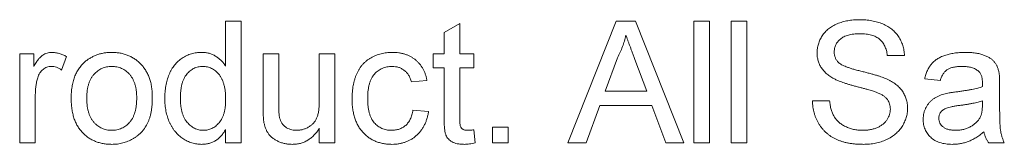
# Paper-space layout '_Back' of a CAD drawing. Units: millimetres. Extents: x -983 to 26, y -52 to 1931.
# Drawn here: x -689 to -672, y 499 to 501 of the extents above; entities that cross this region are included whole.
import ezdxf

# ---------------------------------------------------------------- set-up
doc = ezdxf.new("R2010")
doc.units = ezdxf.units.MM

psp = doc.layouts.new('_Back')

# ---------------------------------------------------------------- linework, layer by layer
at = {"color": 7, "linetype": 'Continuous', "lineweight": 15}
for p, q in [((-685.124, 500.11), (-685.124, 500.869)), ((-685.124, 500.869), (-684.86, 500.869)), ((-684.86, 500.869), (-684.86, 498.814)), ((-681.436, 500.681), (-681.172, 500.831)), ((-681.172, 500.831), (-681.172, 500.316)), ((-679.346, 498.814), (-678.53, 500.869)), ((-678.53, 500.869), (-678.204, 500.869)), ((-678.204, 500.869), (-677.388, 498.814)), ((-677.221, 498.814), (-677.221, 500.869)), ((-677.221, 500.869), (-676.958, 500.869)), ((-676.958, 500.869), (-676.958, 498.814)), ((-676.589, 498.814), (-676.589, 500.869)), ((-676.589, 500.869), (-676.325, 500.869)), ((-676.325, 500.869), (-676.325, 498.814)), ((-681.436, 500.316), (-681.436, 500.681)), ((-688.601, 498.814), (-688.601, 500.316)), ((-688.601, 500.316), (-688.364, 500.316)), ((-688.364, 500.316), (-688.364, 500.106)), ((-684.491, 499.39), (-684.491, 500.316)), ((-684.491, 500.316), (-684.228, 500.316)), ((-684.228, 500.316), (-684.228, 499.499)), ((-683.543, 499.527), (-683.543, 500.316)), ((-683.543, 500.316), (-683.28, 500.316)), ((-683.28, 500.316), (-683.28, 498.814)), ((-681.62, 500.079), (-681.62, 500.316)), ((-681.62, 500.316), (-681.436, 500.316)), ((-681.172, 500.316), (-680.935, 500.316)), ((-680.935, 500.316), (-680.935, 500.079)), ((-687.81, 500.272), (-687.893, 500.043)), ((-678.507, 500.252), (-678.718, 499.684)), ((-678.016, 499.684), (-678.216, 500.224)), ((-673.665, 500.29), (-673.955, 500.29)), ((-681.436, 500.079), (-681.62, 500.079)), ((-681.436, 499.236), (-681.436, 500.079)), ((-680.935, 500.079), (-681.172, 500.079)), ((-681.172, 500.079), (-681.172, 499.227)), ((-681.726, 499.868), (-681.989, 499.842)), ((-673.059, 499.868), (-673.323, 499.894)), ((-678.718, 499.684), (-678.016, 499.684)), ((-672.058, 499.788), (-672.058, 499.466)), ((-688.337, 499.612), (-688.337, 498.814)), ((-675.219, 499.526), (-674.929, 499.526)), ((-672.349, 499.449), (-672.348, 499.526)), ((-681.963, 499.368), (-681.699, 499.341)), ((-678.805, 499.447), (-679.039, 498.814)), ((-677.929, 499.447), (-678.805, 499.447)), ((-677.695, 498.814), (-677.929, 499.447)), ((-685.124, 498.814), (-685.124, 499.041)), ((-683.543, 498.814), (-683.543, 499.06)), ((-680.935, 499.032), (-680.909, 498.811)), ((-680.619, 498.814), (-680.619, 499.078)), ((-680.619, 499.078), (-680.356, 499.078)), ((-680.356, 499.078), (-680.356, 498.814)), ((-688.337, 498.814), (-688.601, 498.814)), ((-684.86, 498.814), (-685.124, 498.814)), ((-683.28, 498.814), (-683.543, 498.814)), ((-680.356, 498.814), (-680.619, 498.814)), ((-679.039, 498.814), (-679.346, 498.814)), ((-677.388, 498.814), (-677.695, 498.814)), ((-676.958, 498.814), (-677.221, 498.814)), ((-676.325, 498.814), (-676.589, 498.814)), ((-671.979, 498.814), (-672.242, 498.814))]:
    psp.add_line(p, q, dxfattribs=at)
for points, knots in [([(-675.14, 500.333), (-675.139, 500.358), (-675.137, 500.409), (-675.12, 500.483), (-675.092, 500.555), (-675.061, 500.612), (-675.031, 500.655), (-675.005, 500.685), (-674.977, 500.714), (-674.946, 500.741), (-674.913, 500.765), (-674.877, 500.788), (-674.839, 500.808), (-674.785, 500.833), (-674.713, 500.858), (-674.621, 500.88), (-674.526, 500.893), (-674.46, 500.894), (-674.427, 500.895)], [0, 0, 0, 0, 0.074995, 0.149165, 0.223664, 0.300412, 0.33957, 0.378921, 0.418096, 0.45823, 0.498427, 0.539708, 0.582216, 0.625824, 0.715481, 0.807384, 0.901634, 1, 1, 1, 1]), ([(-674.427, 500.895), (-674.39, 500.895), (-674.319, 500.893), (-674.216, 500.879), (-674.119, 500.856), (-674.044, 500.83), (-673.988, 500.804), (-673.948, 500.783), (-673.911, 500.759), (-673.877, 500.733), (-673.845, 500.706), (-673.816, 500.675), (-673.788, 500.644), (-673.756, 500.598), (-673.722, 500.537), (-673.692, 500.459), (-673.671, 500.376), (-673.667, 500.319), (-673.665, 500.29)], [0, 0, 0, 0, 0.100475, 0.195644, 0.286083, 0.372983, 0.415026, 0.456052, 0.495939, 0.535566, 0.574087, 0.612519, 0.651081, 0.689513, 0.766237, 0.84235, 0.919974, 1, 1, 1, 1]), ([(-674.415, 500.658), (-674.434, 500.658), (-674.469, 500.658), (-674.52, 500.653), (-674.567, 500.646), (-674.611, 500.637), (-674.65, 500.624), (-674.687, 500.609), (-674.718, 500.59), (-674.747, 500.569), (-674.771, 500.546), (-674.792, 500.521), (-674.81, 500.496), (-674.825, 500.47), (-674.837, 500.442), (-674.844, 500.413), (-674.849, 500.383), (-674.85, 500.362), (-674.85, 500.352)], [0, 0, 0, 0, 0.091511, 0.177143, 0.257108, 0.331198, 0.400592, 0.465625, 0.526973, 0.585443, 0.641399, 0.695044, 0.746782, 0.796959, 0.847545, 0.897439, 0.947649, 1, 1, 1, 1]), ([(-673.955, 500.29), (-673.957, 500.304), (-673.96, 500.333), (-673.969, 500.375), (-673.982, 500.413), (-673.996, 500.45), (-674.014, 500.483), (-674.035, 500.513), (-674.059, 500.54), (-674.085, 500.566), (-674.115, 500.587), (-674.148, 500.606), (-674.185, 500.623), (-674.224, 500.636), (-674.267, 500.646), (-674.314, 500.653), (-674.363, 500.657), (-674.398, 500.658), (-674.415, 500.658)], [0, 0, 0, 0, 0.067155, 0.131403, 0.192732, 0.251253, 0.307704, 0.362699, 0.417778, 0.472304, 0.527873, 0.58523, 0.645057, 0.707952, 0.774434, 0.84494, 0.920404, 1, 1, 1, 1]), ([(-678.367, 500.632), (-678.375, 500.599), (-678.391, 500.534), (-678.424, 500.439), (-678.461, 500.344), (-678.492, 500.283), (-678.507, 500.252)], [0, 0, 0, 0, 0.247294, 0.495608, 0.746359, 1, 1, 1, 1]), ([(-678.216, 500.224), (-678.224, 500.245), (-678.239, 500.285), (-678.261, 500.345), (-678.281, 500.401), (-678.301, 500.453), (-678.319, 500.503), (-678.336, 500.549), (-678.352, 500.591), (-678.362, 500.619), (-678.367, 500.632)], [0, 0, 0, 0, 0.1531481, 0.2994335, 0.4364264, 0.5656706, 0.6865083, 0.7992685, 0.9033947, 1, 1, 1, 1]), ([(-688.364, 500.106), (-688.35, 500.129), (-688.326, 500.17), (-688.287, 500.224), (-688.25, 500.266), (-688.213, 500.296), (-688.176, 500.317), (-688.138, 500.332), (-688.098, 500.341), (-688.071, 500.342), (-688.057, 500.342)], [0, 0, 0, 0, 0.189667, 0.351384, 0.488427, 0.600991, 0.701645, 0.800871, 0.898948, 1, 1, 1, 1]), ([(-688.057, 500.342), (-688.037, 500.341), (-687.995, 500.339), (-687.933, 500.325), (-687.871, 500.304), (-687.831, 500.283), (-687.81, 500.272)], [0, 0, 0, 0, 0.235779, 0.477896, 0.732141, 1, 1, 1, 1]), ([(-687.505, 500.177), (-687.49, 500.19), (-687.458, 500.217), (-687.406, 500.25), (-687.353, 500.278), (-687.296, 500.302), (-687.237, 500.32), (-687.176, 500.333), (-687.112, 500.341), (-687.068, 500.342), (-687.046, 500.342)], [0, 0, 0, 0, 0.124302, 0.246336, 0.367599, 0.489098, 0.612371, 0.737766, 0.866431, 1, 1, 1, 1]), ([(-687.046, 500.342), (-687.021, 500.342), (-686.973, 500.34), (-686.902, 500.331), (-686.836, 500.315), (-686.772, 500.293), (-686.712, 500.265), (-686.654, 500.23), (-686.602, 500.189), (-686.552, 500.142), (-686.507, 500.089), (-686.468, 500.032), (-686.435, 499.969), (-686.408, 499.902), (-686.387, 499.83), (-686.372, 499.752), (-686.363, 499.671), (-686.362, 499.615), (-686.362, 499.586)], [0, 0, 0, 0, 0.064148, 0.125517, 0.185171, 0.243479, 0.301291, 0.358638, 0.417072, 0.476329, 0.536519, 0.596593, 0.65777, 0.720728, 0.785986, 0.853812, 0.925134, 1, 1, 1, 1]), ([(-686.151, 499.564), (-686.15, 499.6), (-686.149, 499.671), (-686.134, 499.775), (-686.112, 499.874), (-686.085, 499.952), (-686.059, 500.012), (-686.037, 500.053), (-686.013, 500.092), (-685.986, 500.128), (-685.958, 500.161), (-685.927, 500.192), (-685.893, 500.22), (-685.858, 500.246), (-685.82, 500.268), (-685.782, 500.288), (-685.743, 500.305), (-685.702, 500.318), (-685.66, 500.329), (-685.618, 500.337), (-685.574, 500.341), (-685.544, 500.342), (-685.529, 500.342)], [0, 0, 0, 0, 0.097129, 0.190237, 0.280388, 0.36862, 0.411729, 0.453657, 0.494259, 0.53396, 0.573313, 0.612303, 0.651179, 0.690151, 0.729237, 0.767708, 0.805598, 0.843958, 0.882296, 0.920731, 0.959905, 1, 1, 1, 1]), ([(-685.529, 500.342), (-685.508, 500.341), (-685.466, 500.34), (-685.404, 500.328), (-685.346, 500.308), (-685.292, 500.278), (-685.242, 500.244), (-685.198, 500.204), (-685.157, 500.16), (-685.135, 500.127), (-685.124, 500.11)], [0, 0, 0, 0, 0.132544, 0.259609, 0.384578, 0.508577, 0.63268, 0.754424, 0.876103, 1, 1, 1, 1]), ([(-682.99, 499.559), (-682.99, 499.579), (-682.989, 499.618), (-682.985, 499.676), (-682.979, 499.731), (-682.971, 499.785), (-682.96, 499.837), (-682.946, 499.887), (-682.93, 499.935), (-682.911, 499.981), (-682.89, 500.024), (-682.866, 500.066), (-682.84, 500.104), (-682.811, 500.139), (-682.779, 500.172), (-682.745, 500.202), (-682.708, 500.228), (-682.656, 500.26), (-682.587, 500.293), (-682.5, 500.322), (-682.409, 500.339), (-682.347, 500.341), (-682.316, 500.342)], [0, 0, 0, 0, 0.05069, 0.100064, 0.147868, 0.194213, 0.239564, 0.283798, 0.326868, 0.369348, 0.410747, 0.451432, 0.490875, 0.5299, 0.568726, 0.607396, 0.646183, 0.685355, 0.76375, 0.841544, 0.919958, 1, 1, 1, 1]), ([(-682.316, 500.342), (-682.297, 500.342), (-682.258, 500.341), (-682.202, 500.335), (-682.148, 500.326), (-682.097, 500.312), (-682.049, 500.295), (-682.004, 500.273), (-681.961, 500.248), (-681.921, 500.219), (-681.885, 500.187), (-681.852, 500.151), (-681.822, 500.112), (-681.796, 500.069), (-681.772, 500.024), (-681.753, 499.975), (-681.737, 499.923), (-681.729, 499.887), (-681.726, 499.868)], [0, 0, 0, 0, 0.070794, 0.13893, 0.203761, 0.267247, 0.328285, 0.388484, 0.447711, 0.506494, 0.565373, 0.623849, 0.682432, 0.742429, 0.8035, 0.866802, 0.932061, 1, 1, 1, 1]), ([(-674.837, 499.889), (-674.861, 499.902), (-674.908, 499.927), (-674.97, 499.972), (-675.023, 500.022), (-675.066, 500.077), (-675.1, 500.136), (-675.122, 500.199), (-675.138, 500.264), (-675.139, 500.31), (-675.14, 500.333)], [0, 0, 0, 0, 0.1448052, 0.2795118, 0.4063939, 0.5275015, 0.6453933, 0.7618854, 0.8789421, 1, 1, 1, 1]), ([(-674.85, 500.352), (-674.85, 500.334), (-674.848, 500.3), (-674.833, 500.251), (-674.81, 500.207), (-674.788, 500.182), (-674.777, 500.17)], [0, 0, 0, 0, 0.262741, 0.509957, 0.753327, 1, 1, 1, 1]), ([(-673.323, 499.894), (-673.316, 499.919), (-673.305, 499.967), (-673.279, 500.033), (-673.248, 500.093), (-673.212, 500.145), (-673.167, 500.191), (-673.114, 500.231), (-673.053, 500.264), (-672.983, 500.293), (-672.907, 500.315), (-672.824, 500.331), (-672.735, 500.34), (-672.674, 500.342), (-672.642, 500.342)], [0, 0, 0, 0, 0.0851045, 0.1643315, 0.2380774, 0.3082779, 0.378099, 0.4508415, 0.5285406, 0.611943, 0.7014544, 0.795479, 0.8947745, 1, 1, 1, 1]), ([(-672.642, 500.342), (-672.611, 500.342), (-672.553, 500.341), (-672.469, 500.333), (-672.395, 500.319), (-672.33, 500.299), (-672.273, 500.275), (-672.224, 500.249), (-672.183, 500.219), (-672.15, 500.186), (-672.123, 500.148), (-672.101, 500.107), (-672.083, 500.062), (-672.075, 500.03), (-672.071, 500.013)], [0, 0, 0, 0, 0.127702, 0.243368, 0.347189, 0.441283, 0.526055, 0.60282, 0.672114, 0.735775, 0.797778, 0.861765, 0.928534, 1, 1, 1, 1]), ([(-687.731, 499.565), (-687.731, 499.598), (-687.729, 499.663), (-687.719, 499.757), (-687.702, 499.844), (-687.677, 499.924), (-687.645, 499.998), (-687.606, 500.065), (-687.56, 500.125), (-687.524, 500.16), (-687.505, 500.177)], [0, 0, 0, 0, 0.148743, 0.287828, 0.419547, 0.543761, 0.661832, 0.776707, 0.888407, 1, 1, 1, 1]), ([(-674.777, 500.17), (-674.77, 500.164), (-674.754, 500.151), (-674.724, 500.133), (-674.688, 500.115), (-674.644, 500.097), (-674.593, 500.079), (-674.535, 500.06), (-674.47, 500.042), (-674.399, 500.024), (-674.328, 500.007), (-674.26, 499.989), (-674.198, 499.972), (-674.141, 499.956), (-674.09, 499.94), (-674.044, 499.924), (-674.005, 499.909), (-673.98, 499.899), (-673.969, 499.894)], [0, 0, 0, 0, 0.032743, 0.07241, 0.119611, 0.174673, 0.237345, 0.308352, 0.38763, 0.474784, 0.563332, 0.645136, 0.720203, 0.789134, 0.851497, 0.907331, 0.956969, 1, 1, 1, 1]), ([(-688.067, 500.105), (-688.08, 500.104), (-688.105, 500.103), (-688.142, 500.093), (-688.176, 500.077), (-688.208, 500.055), (-688.237, 500.027), (-688.262, 499.994), (-688.282, 499.955), (-688.292, 499.927), (-688.297, 499.913)], [0, 0, 0, 0, 0.118293, 0.233566, 0.351037, 0.47256, 0.59757, 0.724644, 0.858166, 1, 1, 1, 1]), ([(-687.893, 500.043), (-687.907, 500.053), (-687.935, 500.071), (-687.979, 500.091), (-688.023, 500.103), (-688.053, 500.104), (-688.067, 500.105)], [0, 0, 0, 0, 0.273331, 0.527147, 0.767135, 1, 1, 1, 1]), ([(-687.046, 500.105), (-687.061, 500.105), (-687.09, 500.104), (-687.133, 500.098), (-687.174, 500.087), (-687.213, 500.073), (-687.25, 500.053), (-687.285, 500.03), (-687.318, 500.002), (-687.349, 499.971), (-687.377, 499.935), (-687.402, 499.895), (-687.422, 499.851), (-687.439, 499.802), (-687.452, 499.749), (-687.462, 499.692), (-687.467, 499.63), (-687.468, 499.588), (-687.468, 499.566)], [0, 0, 0, 0, 0.05756, 0.113503, 0.167997, 0.221399, 0.275211, 0.329403, 0.384959, 0.441806, 0.500594, 0.561039, 0.623918, 0.690425, 0.760669, 0.835679, 0.915307, 1, 1, 1, 1]), ([(-686.625, 499.574), (-686.626, 499.595), (-686.626, 499.636), (-686.632, 499.696), (-686.641, 499.751), (-686.654, 499.803), (-686.672, 499.851), (-686.692, 499.895), (-686.717, 499.935), (-686.745, 499.97), (-686.776, 500.002), (-686.809, 500.03), (-686.844, 500.053), (-686.881, 500.072), (-686.92, 500.087), (-686.96, 500.098), (-687.002, 500.104), (-687.031, 500.105), (-687.046, 500.105)], [0, 0, 0, 0, 0.083119, 0.161653, 0.235528, 0.305134, 0.371179, 0.434403, 0.495472, 0.555373, 0.613359, 0.66965, 0.72456, 0.778126, 0.832426, 0.8866, 0.942216, 1, 1, 1, 1]), ([(-685.512, 500.105), (-685.525, 500.105), (-685.551, 500.104), (-685.589, 500.098), (-685.625, 500.087), (-685.66, 500.073), (-685.692, 500.054), (-685.724, 500.032), (-685.753, 500.005), (-685.781, 499.975), (-685.806, 499.94), (-685.828, 499.9), (-685.847, 499.855), (-685.862, 499.806), (-685.873, 499.752), (-685.882, 499.694), (-685.887, 499.631), (-685.887, 499.587), (-685.888, 499.564)], [0, 0, 0, 0, 0.052861, 0.104657, 0.154956, 0.20531, 0.255829, 0.307182, 0.361081, 0.41655, 0.474685, 0.535618, 0.600117, 0.669364, 0.743799, 0.823012, 0.908289, 1, 1, 1, 1]), ([(-685.124, 499.545), (-685.124, 499.568), (-685.124, 499.613), (-685.13, 499.678), (-685.138, 499.739), (-685.151, 499.795), (-685.166, 499.846), (-685.186, 499.892), (-685.208, 499.933), (-685.235, 499.97), (-685.264, 500.001), (-685.294, 500.029), (-685.327, 500.052), (-685.361, 500.072), (-685.396, 500.087), (-685.433, 500.097), (-685.472, 500.104), (-685.499, 500.105), (-685.512, 500.105)], [0, 0, 0, 0, 0.0913044, 0.1769621, 0.2561616, 0.3304162, 0.4002117, 0.4649342, 0.5262132, 0.5846382, 0.6405131, 0.6941127, 0.7456697, 0.796418, 0.846477, 0.8961139, 0.9473118, 1, 1, 1, 1]), ([(-682.314, 500.105), (-682.329, 500.105), (-682.359, 500.104), (-682.401, 500.098), (-682.442, 500.088), (-682.481, 500.073), (-682.517, 500.055), (-682.551, 500.033), (-682.583, 500.006), (-682.613, 499.976), (-682.64, 499.941), (-682.664, 499.901), (-682.683, 499.857), (-682.699, 499.808), (-682.711, 499.754), (-682.72, 499.696), (-682.726, 499.632), (-682.726, 499.589), (-682.726, 499.566)], [0, 0, 0, 0, 0.0584067, 0.1141219, 0.1681293, 0.2213188, 0.2739832, 0.3269865, 0.3805812, 0.4358472, 0.4927002, 0.5524623, 0.6150188, 0.6815421, 0.7530793, 0.8299957, 0.9121883, 1, 1, 1, 1]), ([(-681.989, 499.842), (-681.995, 499.863), (-682.007, 499.902), (-682.033, 499.957), (-682.067, 500.002), (-682.107, 500.04), (-682.153, 500.069), (-682.202, 500.09), (-682.257, 500.103), (-682.295, 500.104), (-682.314, 500.105)], [0, 0, 0, 0, 0.142716, 0.272954, 0.3965, 0.515511, 0.63267, 0.750593, 0.871256, 1, 1, 1, 1]), ([(-672.689, 500.105), (-672.703, 500.105), (-672.73, 500.105), (-672.768, 500.102), (-672.803, 500.098), (-672.836, 500.092), (-672.866, 500.085), (-672.893, 500.076), (-672.918, 500.066), (-672.947, 500.049), (-672.98, 500.022), (-673.012, 499.98), (-673.04, 499.928), (-673.052, 499.889), (-673.059, 499.868)], [0, 0, 0, 0, 0.085183, 0.163702, 0.238284, 0.306613, 0.370646, 0.428821, 0.484512, 0.53564, 0.637269, 0.745279, 0.865314, 1, 1, 1, 1]), ([(-672.416, 500.026), (-672.424, 500.032), (-672.44, 500.045), (-672.468, 500.061), (-672.498, 500.075), (-672.531, 500.086), (-672.567, 500.095), (-672.605, 500.101), (-672.646, 500.104), (-672.675, 500.105), (-672.689, 500.105)], [0, 0, 0, 0, 0.1049703, 0.2146398, 0.3285608, 0.4466648, 0.5732739, 0.7065365, 0.8485731, 1, 1, 1, 1]), ([(-672.348, 499.824), (-672.348, 499.836), (-672.349, 499.858), (-672.351, 499.89), (-672.357, 499.919), (-672.364, 499.946), (-672.373, 499.97), (-672.386, 499.991), (-672.399, 500.01), (-672.41, 500.021), (-672.416, 500.026)], [0, 0, 0, 0, 0.157694, 0.30275, 0.438168, 0.564705, 0.681763, 0.791831, 0.896524, 1, 1, 1, 1]), ([(-672.071, 500.013), (-672.069, 500), (-672.064, 499.971), (-672.061, 499.92), (-672.058, 499.858), (-672.058, 499.813), (-672.058, 499.788)], [0, 0, 0, 0, 0.171461, 0.394486, 0.669995, 1, 1, 1, 1]), ([(-688.297, 499.913), (-688.303, 499.89), (-688.316, 499.842), (-688.328, 499.768), (-688.336, 499.691), (-688.337, 499.639), (-688.337, 499.612)], [0, 0, 0, 0, 0.23826, 0.483736, 0.736379, 1, 1, 1, 1]), ([(-674.121, 499.661), (-674.128, 499.664), (-674.145, 499.671), (-674.173, 499.68), (-674.206, 499.691), (-674.245, 499.703), (-674.29, 499.715), (-674.341, 499.73), (-674.398, 499.745), (-674.458, 499.761), (-674.52, 499.777), (-674.578, 499.793), (-674.632, 499.81), (-674.682, 499.826), (-674.727, 499.842), (-674.768, 499.857), (-674.804, 499.872), (-674.826, 499.883), (-674.837, 499.889)], [0, 0, 0, 0, 0.0312, 0.070487, 0.117215, 0.171576, 0.234122, 0.303963, 0.382156, 0.467646, 0.554335, 0.635074, 0.710037, 0.779092, 0.842966, 0.901001, 0.953246, 1, 1, 1, 1]), ([(-673.969, 499.894), (-673.954, 499.888), (-673.925, 499.874), (-673.884, 499.851), (-673.846, 499.828), (-673.81, 499.802), (-673.778, 499.776), (-673.749, 499.748), (-673.722, 499.718), (-673.699, 499.687), (-673.679, 499.655), (-673.661, 499.622), (-673.646, 499.588), (-673.633, 499.552), (-673.624, 499.515), (-673.617, 499.477), (-673.613, 499.438), (-673.612, 499.411), (-673.612, 499.398)], [0, 0, 0, 0, 0.074931, 0.147078, 0.216364, 0.282503, 0.346688, 0.408836, 0.469262, 0.528432, 0.587001, 0.644416, 0.702189, 0.759767, 0.81849, 0.877633, 0.93802, 1, 1, 1, 1]), ([(-672.349, 499.763), (-672.349, 499.77), (-672.349, 499.783), (-672.348, 499.801), (-672.348, 499.814), (-672.348, 499.821), (-672.348, 499.824)], [0, 0, 0, 0, 0.35568, 0.644278, 0.859095, 1, 1, 1, 1]), ([(-673.902, 499.384), (-673.903, 499.398), (-673.904, 499.427), (-673.913, 499.47), (-673.93, 499.508), (-673.951, 499.545), (-673.982, 499.579), (-674.02, 499.61), (-674.067, 499.638), (-674.102, 499.653), (-674.121, 499.661)], [0, 0, 0, 0, 0.1177675, 0.2301764, 0.339843, 0.4506253, 0.5669429, 0.6960213, 0.8394384, 1, 1, 1, 1]), ([(-673, 499.638), (-672.986, 499.642), (-672.957, 499.649), (-672.907, 499.658), (-672.848, 499.668), (-672.806, 499.673), (-672.783, 499.676)], [0, 0, 0, 0, 0.188812, 0.4193, 0.688495, 1, 1, 1, 1]), ([(-672.783, 499.676), (-672.76, 499.679), (-672.714, 499.685), (-672.647, 499.695), (-672.586, 499.705), (-672.529, 499.716), (-672.477, 499.726), (-672.43, 499.738), (-672.388, 499.75), (-672.362, 499.758), (-672.349, 499.763)], [0, 0, 0, 0, 0.1619611, 0.3128901, 0.4540141, 0.5843348, 0.7037295, 0.8126688, 0.9110789, 1, 1, 1, 1]), ([(-687.046, 498.788), (-687.071, 498.789), (-687.12, 498.79), (-687.191, 498.799), (-687.259, 498.815), (-687.323, 498.837), (-687.384, 498.865), (-687.441, 498.9), (-687.494, 498.94), (-687.543, 498.988), (-687.588, 499.04), (-687.626, 499.099), (-687.659, 499.163), (-687.686, 499.233), (-687.706, 499.309), (-687.721, 499.389), (-687.73, 499.475), (-687.731, 499.535), (-687.731, 499.565)], [0, 0, 0, 0, 0.063918, 0.125105, 0.18417, 0.241758, 0.298585, 0.354786, 0.411839, 0.469658, 0.528418, 0.587973, 0.649012, 0.712542, 0.778764, 0.848337, 0.922071, 1, 1, 1, 1]), ([(-687.468, 499.566), (-687.468, 499.544), (-687.467, 499.502), (-687.462, 499.44), (-687.452, 499.383), (-687.439, 499.33), (-687.422, 499.281), (-687.402, 499.236), (-687.377, 499.195), (-687.349, 499.16), (-687.318, 499.128), (-687.285, 499.1), (-687.25, 499.077), (-687.213, 499.058), (-687.174, 499.043), (-687.133, 499.032), (-687.09, 499.026), (-687.061, 499.026), (-687.046, 499.025)], [0, 0, 0, 0, 0.085081, 0.164574, 0.239456, 0.309581, 0.375975, 0.43923, 0.500027, 0.558716, 0.615846, 0.670968, 0.725068, 0.778789, 0.832288, 0.88669, 0.942537, 1, 1, 1, 1]), ([(-686.362, 499.586), (-686.362, 499.563), (-686.362, 499.517), (-686.366, 499.451), (-686.373, 499.389), (-686.382, 499.331), (-686.394, 499.276), (-686.409, 499.225), (-686.426, 499.178), (-686.446, 499.135), (-686.468, 499.095), (-686.493, 499.057), (-686.52, 499.021), (-686.55, 498.988), (-686.582, 498.957), (-686.616, 498.929), (-686.653, 498.902), (-686.705, 498.871), (-686.774, 498.837), (-686.861, 498.809), (-686.952, 498.791), (-687.014, 498.789), (-687.046, 498.788)], [0, 0, 0, 0, 0.058703, 0.114053, 0.166479, 0.216091, 0.262752, 0.307001, 0.348947, 0.388808, 0.427138, 0.46506, 0.502488, 0.539648, 0.577008, 0.614274, 0.652403, 0.690833, 0.767888, 0.844207, 0.921132, 1, 1, 1, 1]), ([(-687.046, 499.025), (-687.031, 499.025), (-687.002, 499.026), (-686.96, 499.033), (-686.919, 499.043), (-686.88, 499.058), (-686.843, 499.078), (-686.808, 499.101), (-686.775, 499.129), (-686.744, 499.16), (-686.716, 499.197), (-686.691, 499.237), (-686.671, 499.283), (-686.654, 499.332), (-686.641, 499.386), (-686.632, 499.445), (-686.626, 499.508), (-686.626, 499.551), (-686.625, 499.574)], [0, 0, 0, 0, 0.056533, 0.111546, 0.164924, 0.218049, 0.271168, 0.32445, 0.379524, 0.436254, 0.494948, 0.555594, 0.618885, 0.686313, 0.756971, 0.832892, 0.913932, 1, 1, 1, 1]), ([(-685.528, 498.788), (-685.542, 498.788), (-685.571, 498.789), (-685.613, 498.794), (-685.654, 498.801), (-685.695, 498.812), (-685.734, 498.826), (-685.773, 498.843), (-685.811, 498.862), (-685.847, 498.886), (-685.883, 498.911), (-685.915, 498.94), (-685.947, 498.97), (-685.976, 499.003), (-686.003, 499.039), (-686.028, 499.077), (-686.051, 499.117), (-686.079, 499.174), (-686.108, 499.252), (-686.133, 499.35), (-686.148, 499.455), (-686.15, 499.527), (-686.151, 499.564)], [0, 0, 0, 0, 0.038527, 0.076503, 0.114116, 0.151745, 0.189322, 0.226946, 0.265358, 0.304283, 0.343529, 0.382636, 0.421902, 0.461253, 0.501382, 0.542244, 0.584026, 0.626904, 0.714769, 0.80536, 0.900324, 1, 1, 1, 1]), ([(-685.888, 499.564), (-685.887, 499.542), (-685.887, 499.5), (-685.881, 499.439), (-685.872, 499.381), (-685.86, 499.328), (-685.844, 499.28), (-685.824, 499.235), (-685.8, 499.195), (-685.774, 499.159), (-685.744, 499.128), (-685.714, 499.1), (-685.682, 499.077), (-685.648, 499.058), (-685.613, 499.043), (-685.577, 499.033), (-685.54, 499.026), (-685.514, 499.026), (-685.501, 499.025)], [0, 0, 0, 0, 0.08818, 0.171101, 0.249124, 0.322141, 0.391043, 0.456061, 0.518437, 0.578646, 0.636308, 0.692064, 0.74485, 0.796223, 0.84689, 0.897232, 0.948365, 1, 1, 1, 1]), ([(-685.501, 499.025), (-685.489, 499.026), (-685.463, 499.026), (-685.426, 499.032), (-685.39, 499.043), (-685.355, 499.057), (-685.322, 499.074), (-685.291, 499.097), (-685.261, 499.123), (-685.233, 499.153), (-685.207, 499.187), (-685.185, 499.226), (-685.166, 499.269), (-685.15, 499.316), (-685.138, 499.367), (-685.13, 499.423), (-685.124, 499.482), (-685.124, 499.523), (-685.124, 499.545)], [0, 0, 0, 0, 0.053699, 0.105658, 0.157296, 0.208463, 0.259773, 0.312957, 0.367534, 0.424836, 0.484279, 0.545626, 0.610499, 0.679049, 0.751694, 0.829069, 0.911549, 1, 1, 1, 1]), ([(-684.228, 499.499), (-684.228, 499.484), (-684.228, 499.454), (-684.227, 499.411), (-684.226, 499.372), (-684.224, 499.337), (-684.223, 499.306), (-684.219, 499.279), (-684.217, 499.256), (-684.214, 499.242), (-684.213, 499.236)], [0, 0, 0, 0, 0.177577, 0.339578, 0.487627, 0.618617, 0.737253, 0.839084, 0.92699, 1, 1, 1, 1]), ([(-683.929, 499.025), (-683.911, 499.026), (-683.874, 499.027), (-683.821, 499.038), (-683.769, 499.057), (-683.72, 499.082), (-683.676, 499.113), (-683.637, 499.149), (-683.606, 499.192), (-683.586, 499.232), (-683.573, 499.266), (-683.565, 499.295), (-683.558, 499.327), (-683.552, 499.362), (-683.549, 499.399), (-683.545, 499.44), (-683.544, 499.483), (-683.543, 499.512), (-683.543, 499.527)], [0, 0, 0, 0, 0.075371, 0.150336, 0.22529, 0.301976, 0.377673, 0.451003, 0.522791, 0.595655, 0.634396, 0.675869, 0.72079, 0.769302, 0.821454, 0.877467, 0.936757, 1, 1, 1, 1]), ([(-682.316, 498.788), (-682.34, 498.789), (-682.389, 498.79), (-682.46, 498.799), (-682.527, 498.815), (-682.59, 498.837), (-682.65, 498.865), (-682.706, 498.9), (-682.758, 498.94), (-682.806, 498.987), (-682.85, 499.04), (-682.887, 499.098), (-682.919, 499.162), (-682.945, 499.231), (-682.965, 499.306), (-682.98, 499.385), (-682.988, 499.471), (-682.989, 499.529), (-682.99, 499.559)], [0, 0, 0, 0, 0.06395, 0.125495, 0.184553, 0.242023, 0.298544, 0.354978, 0.411633, 0.469612, 0.528372, 0.587935, 0.649204, 0.712555, 0.778766, 0.848384, 0.922231, 1, 1, 1, 1]), ([(-682.726, 499.566), (-682.726, 499.543), (-682.726, 499.499), (-682.72, 499.436), (-682.712, 499.376), (-682.699, 499.322), (-682.685, 499.273), (-682.665, 499.228), (-682.643, 499.188), (-682.616, 499.153), (-682.587, 499.123), (-682.556, 499.097), (-682.523, 499.075), (-682.487, 499.057), (-682.449, 499.042), (-682.41, 499.033), (-682.368, 499.026), (-682.339, 499.025), (-682.325, 499.025)], [0, 0, 0, 0, 0.089964, 0.173195, 0.251034, 0.323935, 0.391049, 0.454481, 0.514066, 0.570614, 0.625082, 0.678246, 0.730226, 0.782251, 0.834568, 0.88786, 0.94285, 1, 1, 1, 1]), ([(-674.358, 498.788), (-674.381, 498.788), (-674.425, 498.789), (-674.489, 498.793), (-674.551, 498.799), (-674.61, 498.809), (-674.666, 498.821), (-674.719, 498.836), (-674.77, 498.853), (-674.818, 498.873), (-674.863, 498.897), (-674.906, 498.922), (-674.946, 498.95), (-674.983, 498.982), (-675.019, 499.016), (-675.051, 499.052), (-675.082, 499.092), (-675.109, 499.134), (-675.133, 499.178), (-675.156, 499.223), (-675.174, 499.27), (-675.189, 499.318), (-675.202, 499.368), (-675.211, 499.419), (-675.217, 499.472), (-675.218, 499.508), (-675.219, 499.526)], [0, 0, 0, 0, 0.052493, 0.102825, 0.151397, 0.198033, 0.242876, 0.285999, 0.327849, 0.368395, 0.407852, 0.446838, 0.485166, 0.523341, 0.561602, 0.59992, 0.638496, 0.677791, 0.71729, 0.756605, 0.796068, 0.835886, 0.875714, 0.916263, 0.95776, 1, 1, 1, 1]), ([(-674.929, 499.526), (-674.926, 499.5), (-674.92, 499.45), (-674.903, 499.379), (-674.881, 499.315), (-674.853, 499.258), (-674.817, 499.207), (-674.774, 499.162), (-674.721, 499.122), (-674.661, 499.087), (-674.595, 499.06), (-674.524, 499.04), (-674.449, 499.027), (-674.397, 499.026), (-674.371, 499.025)], [0, 0, 0, 0, 0.093796, 0.180188, 0.260363, 0.334847, 0.407093, 0.481448, 0.559271, 0.64227, 0.728586, 0.815978, 0.906035, 1, 1, 1, 1]), ([(-673.349, 499.212), (-673.348, 499.23), (-673.347, 499.265), (-673.338, 499.317), (-673.323, 499.366), (-673.302, 499.412), (-673.276, 499.454), (-673.246, 499.493), (-673.213, 499.528), (-673.175, 499.557), (-673.135, 499.582), (-673.092, 499.605), (-673.047, 499.624), (-673.016, 499.633), (-673, 499.638)], [0, 0, 0, 0, 0.090097, 0.177251, 0.262629, 0.347796, 0.431944, 0.513339, 0.593599, 0.672931, 0.753185, 0.833668, 0.916182, 1, 1, 1, 1]), ([(-672.348, 499.526), (-672.359, 499.521), (-672.384, 499.513), (-672.424, 499.502), (-672.467, 499.491), (-672.514, 499.481), (-672.566, 499.47), (-672.622, 499.461), (-672.682, 499.452), (-672.723, 499.447), (-672.744, 499.444)], [0, 0, 0, 0, 0.091169, 0.192402, 0.302457, 0.421923, 0.552321, 0.691338, 0.841219, 1, 1, 1, 1]), ([(-684.477, 499.154), (-684.479, 499.168), (-684.484, 499.2), (-684.488, 499.254), (-684.491, 499.318), (-684.491, 499.365), (-684.491, 499.39)], [0, 0, 0, 0, 0.1827258, 0.4092838, 0.6821927, 1, 1, 1, 1]), ([(-682.325, 499.025), (-682.313, 499.025), (-682.29, 499.026), (-682.256, 499.03), (-682.224, 499.036), (-682.193, 499.046), (-682.164, 499.058), (-682.136, 499.072), (-682.109, 499.089), (-682.084, 499.109), (-682.061, 499.131), (-682.041, 499.157), (-682.022, 499.185), (-682.006, 499.216), (-681.991, 499.25), (-681.979, 499.287), (-681.969, 499.326), (-681.965, 499.353), (-681.963, 499.368)], [0, 0, 0, 0, 0.063436, 0.125047, 0.185165, 0.242744, 0.299945, 0.356986, 0.413675, 0.470983, 0.529005, 0.58841, 0.649227, 0.712623, 0.77912, 0.848934, 0.922015, 1, 1, 1, 1]), ([(-681.699, 499.341), (-681.703, 499.32), (-681.71, 499.279), (-681.726, 499.219), (-681.746, 499.163), (-681.77, 499.11), (-681.798, 499.06), (-681.83, 499.015), (-681.866, 498.973), (-681.906, 498.934), (-681.949, 498.9), (-681.994, 498.87), (-682.042, 498.845), (-682.092, 498.824), (-682.145, 498.808), (-682.2, 498.796), (-682.257, 498.79), (-682.296, 498.789), (-682.316, 498.788)], [0, 0, 0, 0, 0.070393, 0.138268, 0.204039, 0.267151, 0.3295, 0.390196, 0.450797, 0.511856, 0.572004, 0.631682, 0.690926, 0.750109, 0.810163, 0.871602, 0.93485, 1, 1, 1, 1]), ([(-674.371, 499.025), (-674.348, 499.026), (-674.303, 499.026), (-674.237, 499.036), (-674.176, 499.051), (-674.119, 499.072), (-674.067, 499.099), (-674.023, 499.13), (-673.985, 499.166), (-673.955, 499.207), (-673.931, 499.25), (-673.914, 499.294), (-673.904, 499.338), (-673.903, 499.369), (-673.902, 499.384)], [0, 0, 0, 0, 0.105584, 0.205868, 0.300947, 0.393002, 0.480949, 0.562874, 0.641461, 0.717742, 0.791772, 0.862716, 0.931777, 1, 1, 1, 1]), ([(-673.612, 499.398), (-673.613, 499.371), (-673.615, 499.317), (-673.634, 499.239), (-673.663, 499.163), (-673.696, 499.102), (-673.728, 499.056), (-673.755, 499.023), (-673.785, 498.992), (-673.817, 498.963), (-673.851, 498.936), (-673.888, 498.911), (-673.928, 498.888), (-673.984, 498.86), (-674.059, 498.831), (-674.154, 498.806), (-674.254, 498.791), (-674.323, 498.789), (-674.358, 498.788)], [0, 0, 0, 0, 0.074816, 0.148535, 0.223872, 0.301297, 0.340894, 0.38034, 0.420127, 0.45995, 0.500831, 0.541907, 0.584439, 0.62808, 0.717267, 0.80786, 0.901925, 1, 1, 1, 1]), ([(-672.744, 499.444), (-672.767, 499.441), (-672.81, 499.435), (-672.869, 499.424), (-672.916, 499.413), (-672.954, 499.402), (-672.985, 499.388), (-673.011, 499.372), (-673.034, 499.353), (-673.052, 499.331), (-673.067, 499.307), (-673.077, 499.281), (-673.084, 499.255), (-673.085, 499.236), (-673.085, 499.227)], [0, 0, 0, 0, 0.157185, 0.29012, 0.398897, 0.484813, 0.556527, 0.62447, 0.689792, 0.753816, 0.816677, 0.877383, 0.938132, 1, 1, 1, 1]), ([(-672.388, 499.241), (-672.382, 499.254), (-672.368, 499.282), (-672.358, 499.331), (-672.35, 499.387), (-672.349, 499.427), (-672.349, 499.449)], [0, 0, 0, 0, 0.201655, 0.433631, 0.697639, 1, 1, 1, 1]), ([(-672.058, 499.466), (-672.058, 499.439), (-672.058, 499.388), (-672.057, 499.315), (-672.056, 499.249), (-672.054, 499.189), (-672.052, 499.137), (-672.05, 499.092), (-672.047, 499.055), (-672.042, 499.014), (-672.033, 498.968), (-672.019, 498.916), (-672.002, 498.864), (-671.987, 498.831), (-671.979, 498.814)], [0, 0, 0, 0, 0.121729, 0.23228, 0.332288, 0.421154, 0.500089, 0.567887, 0.625241, 0.671538, 0.75364, 0.835292, 0.91739, 1, 1, 1, 1]), ([(-684, 498.788), (-684.02, 498.789), (-684.062, 498.79), (-684.123, 498.8), (-684.181, 498.815), (-684.237, 498.837), (-684.288, 498.864), (-684.333, 498.894), (-684.371, 498.928), (-684.402, 498.965), (-684.427, 499.007), (-684.448, 499.052), (-684.465, 499.101), (-684.473, 499.136), (-684.477, 499.154)], [0, 0, 0, 0, 0.095117, 0.188095, 0.279953, 0.371975, 0.460018, 0.54183, 0.61796, 0.69029, 0.76263, 0.837832, 0.916485, 1, 1, 1, 1]), ([(-684.213, 499.236), (-684.208, 499.22), (-684.2, 499.189), (-684.178, 499.148), (-684.15, 499.111), (-684.115, 499.08), (-684.075, 499.056), (-684.03, 499.038), (-683.981, 499.027), (-683.946, 499.026), (-683.929, 499.025)], [0, 0, 0, 0, 0.1270459, 0.2477886, 0.3662719, 0.4861083, 0.6077317, 0.7322596, 0.8614729, 1, 1, 1, 1]), ([(-681.095, 498.788), (-681.116, 498.789), (-681.155, 498.79), (-681.211, 498.797), (-681.26, 498.811), (-681.302, 498.829), (-681.336, 498.853), (-681.365, 498.879), (-681.389, 498.91), (-681.404, 498.938), (-681.413, 498.964), (-681.42, 498.989), (-681.424, 499.019), (-681.429, 499.053), (-681.432, 499.092), (-681.434, 499.136), (-681.436, 499.184), (-681.436, 499.218), (-681.436, 499.236)], [0, 0, 0, 0, 0.094748, 0.179085, 0.254287, 0.32156, 0.3835, 0.441719, 0.499014, 0.5552, 0.586701, 0.62496, 0.669505, 0.721913, 0.780273, 0.846538, 0.919577, 1, 1, 1, 1]), ([(-681.172, 499.227), (-681.172, 499.211), (-681.172, 499.182), (-681.17, 499.143), (-681.166, 499.114), (-681.16, 499.087), (-681.145, 499.063), (-681.124, 499.044), (-681.104, 499.034), (-681.084, 499.029), (-681.062, 499.026), (-681.047, 499.025), (-681.039, 499.025)], [0, 0, 0, 0, 0.169375, 0.305711, 0.409301, 0.481281, 0.592987, 0.704778, 0.766272, 0.835462, 0.913045, 1, 1, 1, 1]), ([(-672.857, 498.788), (-672.877, 498.788), (-672.914, 498.789), (-672.968, 498.795), (-673.019, 498.804), (-673.066, 498.817), (-673.111, 498.833), (-673.151, 498.854), (-673.189, 498.879), (-673.222, 498.907), (-673.252, 498.938), (-673.278, 498.971), (-673.3, 499.006), (-673.318, 499.043), (-673.332, 499.082), (-673.342, 499.124), (-673.348, 499.168), (-673.348, 499.197), (-673.349, 499.212)], [0, 0, 0, 0, 0.078668, 0.152594, 0.222863, 0.289895, 0.354043, 0.415825, 0.476257, 0.535647, 0.59403, 0.651213, 0.707464, 0.763721, 0.820383, 0.878679, 0.938165, 1, 1, 1, 1]), ([(-673.085, 499.227), (-673.085, 499.213), (-673.083, 499.186), (-673.068, 499.147), (-673.045, 499.112), (-673.012, 499.081), (-672.97, 499.055), (-672.92, 499.037), (-672.861, 499.027), (-672.819, 499.026), (-672.797, 499.025)], [0, 0, 0, 0, 0.106158, 0.208644, 0.312683, 0.425749, 0.548145, 0.681695, 0.831509, 1, 1, 1, 1]), ([(-672.797, 499.025), (-672.775, 499.026), (-672.73, 499.027), (-672.665, 499.039), (-672.604, 499.058), (-672.548, 499.086), (-672.498, 499.118), (-672.454, 499.155), (-672.416, 499.195), (-672.397, 499.226), (-672.388, 499.241)], [0, 0, 0, 0, 0.140553, 0.275516, 0.406786, 0.536132, 0.661649, 0.779376, 0.890775, 1, 1, 1, 1]), ([(-685.124, 499.041), (-685.135, 499.021), (-685.158, 498.982), (-685.199, 498.93), (-685.243, 498.886), (-685.293, 498.85), (-685.346, 498.822), (-685.403, 498.802), (-685.464, 498.791), (-685.507, 498.789), (-685.528, 498.788)], [0, 0, 0, 0, 0.13792, 0.268236, 0.391909, 0.51124, 0.629694, 0.748331, 0.871431, 1, 1, 1, 1]), ([(-683.543, 499.06), (-683.557, 499.038), (-683.585, 498.996), (-683.633, 498.94), (-683.684, 498.894), (-683.74, 498.855), (-683.8, 498.825), (-683.863, 498.803), (-683.93, 498.79), (-683.976, 498.789), (-684, 498.788)], [0, 0, 0, 0, 0.139155, 0.269619, 0.394116, 0.514627, 0.632916, 0.752307, 0.873444, 1, 1, 1, 1]), ([(-681.039, 499.025), (-681.032, 499.025), (-681.016, 499.025), (-680.992, 499.027), (-680.965, 499.029), (-680.945, 499.031), (-680.935, 499.032)], [0, 0, 0, 0, 0.20274, 0.437539, 0.704573, 1, 1, 1, 1]), ([(-672.322, 498.999), (-672.345, 498.981), (-672.389, 498.946), (-672.457, 498.9), (-672.523, 498.863), (-672.587, 498.835), (-672.652, 498.814), (-672.719, 498.799), (-672.787, 498.79), (-672.834, 498.789), (-672.857, 498.788)], [0, 0, 0, 0, 0.149631, 0.288282, 0.415682, 0.534026, 0.647897, 0.762563, 0.879642, 1, 1, 1, 1]), ([(-672.242, 498.814), (-672.252, 498.828), (-672.272, 498.855), (-672.294, 498.9), (-672.312, 498.948), (-672.318, 498.982), (-672.322, 498.999)], [0, 0, 0, 0, 0.245708, 0.491046, 0.741711, 1, 1, 1, 1]), ([(-680.909, 498.811), (-680.926, 498.807), (-680.958, 498.8), (-681.006, 498.794), (-681.051, 498.789), (-681.08, 498.788), (-681.095, 498.788)], [0, 0, 0, 0, 0.275333, 0.532913, 0.773608, 1, 1, 1, 1])]:
    psp.add_open_spline(points, degree=3, knots=knots, dxfattribs=at)

doc.saveas('drawing.dxf')
